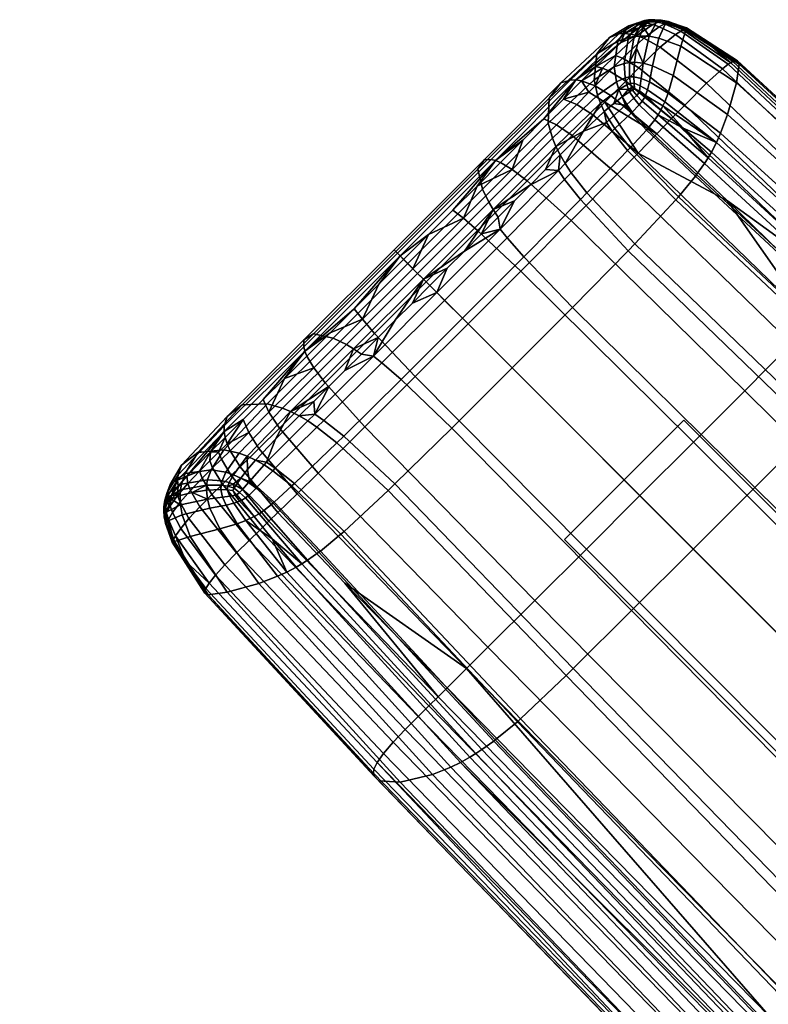
# Model space of a CAD drawing. Units: millimetres. Extents: x 60065 to 62909, y 38175 to 39143.
# Drawn here: x 61282 to 61309, y 39015 to 39050 of the extents above; entities that cross this region are included whole.
import ezdxf

# ---------------------------------------------------------------- set-up
doc = ezdxf.new("R2010")
doc.units = ezdxf.units.MM
doc.layers.add('AS_Standard_moobel', color=7, linetype='Continuous')

# ---------------------------------------------------------------- blocks, each defined once
blk = doc.blocks.new('FLEXI XL')
at = {"layer": 'AS_Standard_moobel'}
mesh = blk.add_polyface(dxfattribs=at)
corners = [(-286.002, 306.704, 16.681), (-285.263, 307.153, 16.93), (-285.493, 307.218, 16.408), (-285.528, 306.524, 17.694), (-285.013, 307.048, 17.402), (-283.812, 307.331, 7.337), (-283.485, 307.239, 7.245), (-283.598, 306.667, 6.325), (-283.883, 306.788, 6.445), (-284.05, 307.87, 8.495), (-283.941, 308.299, 9.691), (-283.608, 308.288, 9.613), (-284.147, 306.851, 6.547), (-283.919, 306.53, 6.085), (-284.14, 306.627, 6.218), (-284.121, 307.366, 7.422), (-283.803, 308.612, 10.944), (-284.039, 308.317, 15.841), (-283.791, 308.224, 16.266), (-283.243, 308.629, 15.378), (-283.478, 308.707, 15.022), (-284.552, 307.51, 17.06), (-283.97, 307.17, 17.848), (-283.212, 307.905, 16.988), (-284.804, 307.612, 16.6), (-284.433, 306.7, 18.209), (-283.952, 308.6, 14.99), (-284.267, 308.37, 15.371), (-283.686, 308.752, 14.618), (-284.628, 308.059, 15.742), (-283.769, 308.846, 13.406), (-283.631, 308.851, 13.871), (-283.519, 308.872, 13.755), (-283.63, 308.868, 13.309), (-283.997, 308.758, 12.312), (-283.825, 308.787, 12.23), (-284.339, 308.245, 9.822), (-284.142, 308.281, 9.752), (-284.49, 307.324, 7.507), (-284.307, 307.356, 7.467), (-284.457, 306.808, 6.583), (-284.304, 306.845, 6.575), (-284.397, 306.559, 6.201), (-284.266, 306.609, 6.219), (-284.044, 308.758, 13.66), (-283.874, 308.768, 14.164), (-284.331, 308.655, 12.523), (-284.722, 308.118, 9.98), (-284.844, 307.199, 7.579), (-284.764, 306.671, 6.583), (-284.676, 308.373, 14.288), (-284.479, 308.388, 14.851), (-285.017, 308.248, 13.053), (-285.469, 307.67, 10.348), (-285.558, 306.745, 7.739), (-285.439, 306.199, 6.617), (-286.407, 306.734, 15.461), (-286.213, 306.736, 16.095), (-286.741, 306.633, 14.079), (-283.471, 308.834, 14.281), (-283.646, 308.801, 12.169), (-283.483, 308.875, 13.253)]
mesh.append_faces([[corners[k] for k in face] for face in [(0, 1, 2, 2), (3, 4, 1, 1), (5, 6, 7, 8), (5, 9, 10, 11), (12, 8, 13, 14), (8, 12, 15, 5), (5, 15, 9, 9), (11, 10, 16, 16), (17, 18, 19, 20), (21, 22, 23, 18), (24, 21, 18, 17), (4, 25, 22, 21), (1, 4, 21, 24), (20, 26, 27, 17), (20, 28, 26, 26), (17, 29, 2, 24), (27, 29, 17, 17), (24, 2, 1, 1), (30, 31, 32, 33), (34, 30, 33, 35), (36, 34, 35, 37), (38, 36, 37, 39), (40, 38, 39, 41), (42, 40, 41, 43), (44, 45, 31, 30), (46, 44, 30, 34), (47, 46, 34, 36), (48, 47, 36, 38), (49, 48, 38, 40), (50, 51, 45, 44), (52, 50, 44, 46), (53, 52, 46, 47), (54, 53, 47, 48), (55, 54, 48, 49), (56, 57, 51, 50), (58, 56, 50, 52), (31, 45, 28, 59), (35, 60, 16, 16), (60, 35, 33, 61), (37, 35, 16, 16), (10, 37, 16, 16), (45, 26, 28, 28), (51, 27, 26, 26), (51, 29, 27, 27), (57, 0, 2, 2), (57, 2, 29, 29), (51, 57, 29, 29), (45, 51, 26, 26), (39, 9, 15, 15), (12, 41, 39, 15), (37, 10, 9, 39), (41, 12, 14, 43), (1, 0, 3, 3)]])
mesh = blk.add_polyface(dxfattribs=at)
corners = [(-282.94, 308.785, 14.381), (-282.357, 308.551, 14.732), (-282.931, 308.792, 14.262), (-282.949, 308.779, 14.459), (-283.598, 306.667, 6.325), (-282.933, 306.273, 6.102), (-283.047, 305.964, 5.69), (-283.668, 306.388, 5.946), (-283.485, 307.239, 7.245), (-282.752, 306.89, 7.084), (-282.481, 307.936, 9.509), (-280.502, 306.63, 9.637), (-280.816, 305.504, 6.994), (-283.257, 308.225, 9.557), (-283.608, 308.288, 9.613), (-283.812, 307.331, 7.337), (-282.298, 308.502, 12.221), (-280.407, 307.297, 12.585), (-283.023, 308.745, 12.125), (-283.345, 308.794, 12.123), (-282.277, 308.587, 13.535), (-280.469, 307.42, 14.031), (-282.939, 308.816, 13.327), (-283.223, 308.864, 13.262), (-282.3, 308.583, 14.154), (-280.536, 307.425, 14.721), (-282.923, 308.812, 13.878), (-283.179, 308.862, 13.763), (-283.159, 308.846, 14.105), (-281.591, 308.101, 15.064), (-283.803, 308.612, 10.944), (-283.646, 308.801, 12.169), (-283.483, 308.875, 13.253), (-283.406, 308.879, 13.682), (-283.331, 308.865, 14.042), (-280.631, 307.391, 15.377), (-283.156, 308.839, 14.211), (-282.485, 308.474, 15.387), (-280.794, 307.293, 16.141), (-280.706, 307.35, 15.767), (-282.413, 308.518, 15.069), (-283.056, 308.729, 14.912), (-282.986, 308.762, 14.66), (-283.279, 308.796, 14.623), (-283.204, 308.823, 14.424), (-282.673, 308.348, 15.97), (-281.004, 307.131, 16.839), (-283.243, 308.629, 15.378), (-283.478, 308.707, 15.022), (-283.212, 307.905, 16.988), (-281.569, 306.619, 18.039), (-283.791, 308.224, 16.266), (-283.97, 307.17, 17.848), (-282.34, 305.845, 18.996), (-283.165, 308.836, 14.27), (-283.391, 308.855, 14.147), (-283.471, 308.834, 14.281), (-283.686, 308.752, 14.618), (-283.446, 308.865, 13.994), (-283.519, 308.872, 13.755), (-283.631, 308.851, 13.871), (-283.63, 308.868, 13.309)]
mesh.append_faces([[corners[k] for k in face] for face in [(0, 1, 2, 2), (0, 3, 1, 1), (4, 5, 6, 7), (8, 9, 5, 4), (10, 11, 12, 9), (13, 10, 9, 8), (14, 13, 8, 15), (16, 17, 11, 10), (18, 16, 10, 13), (19, 18, 13, 14), (20, 21, 17, 16), (22, 20, 16, 18), (23, 22, 18, 19), (24, 25, 21, 20), (26, 24, 20, 22), (27, 26, 22, 23), (1, 24, 2, 2), (27, 28, 2, 26), (24, 26, 2, 2), (24, 1, 29, 25), (14, 30, 31, 19), (23, 32, 33, 27), (32, 23, 19, 31), (27, 33, 34, 28), (35, 25, 29, 29), (28, 36, 0, 2), (28, 34, 36, 36), (37, 38, 39, 40), (41, 37, 40, 42), (43, 41, 42, 44), (45, 46, 38, 37), (47, 45, 37, 41), (48, 47, 41, 43), (49, 50, 46, 45), (51, 49, 45, 47), (52, 53, 50, 49), (39, 35, 29, 29), (3, 0, 36, 36), (1, 40, 29, 29), (44, 42, 3, 54), (36, 34, 54, 54), (54, 3, 36, 36), (39, 29, 40, 40), (3, 42, 40, 40), (1, 3, 40, 40), (55, 44, 54, 34), (56, 43, 44, 55), (43, 56, 57, 48), (58, 55, 34, 34), (56, 55, 58, 58), (33, 59, 58, 34), (60, 58, 59, 59), (56, 58, 60, 60), (32, 61, 59, 33)]])
mesh = blk.add_polyface(dxfattribs=at)
corners = [(-286.893, 305.143, 18.158), (-286.335, 304.767, 19.001), (-285.611, 305.499, 18.792), (-286.179, 305.864, 17.959), (-287.941, 303.15, 19.25), (-286.374, 301.744, 20.482), (-284.737, 303.394, 20.219), (-288.474, 303.554, 18.396), (-289.697, 301.391, 19.342), (-288.168, 299.945, 20.579), (-290.199, 301.827, 18.483), (-286.643, 306.057, 16.929), (-287.344, 305.351, 17.115), (-285.748, 306.3, 17.795), (-288.096, 304.596, 17.249), (-288.891, 303.799, 17.338), (-289.719, 302.968, 17.392), (-290.574, 302.113, 17.42), (-291.446, 301.241, 17.43), (-286.608, 303.196, 5.046), (-286.369, 303.44, 5.03), (-285.813, 302.727, 4.471), (-286.049, 302.485, 4.482), (-288.651, 301.13, 5.118), (-288.058, 300.447, 4.528), (-286.827, 303.519, 5.418), (-286.587, 303.764, 5.398), (-288.893, 301.435, 5.505), (-286.769, 304.075, 5.83), (-285.937, 304.916, 5.73), (-287.282, 303.555, 5.878), (-287.822, 303.01, 5.914), (-288.383, 302.445, 5.94), (-288.963, 301.862, 5.957), (-289.558, 301.266, 5.967), (-285.121, 305.231, 5.301), (-287.162, 306.094, 11.075), (-286.741, 306.633, 14.079), (-285.017, 308.248, 13.053), (-285.469, 307.67, 10.348), (-287.19, 305.207, 8.157), (-285.558, 306.745, 7.739), (-287.039, 304.665, 6.889), (-285.439, 306.199, 6.617), (-286.92, 304.375, 6.329), (-285.333, 305.913, 6.125), (-289.219, 303.911, 16.06), (-289.066, 303.87, 16.724), (-286.213, 306.736, 16.095), (-286.407, 306.734, 15.461), (-289.465, 303.902, 14.61), (-289.688, 303.564, 11.456), (-289.53, 302.859, 8.397), (-289.299, 302.393, 7.067), (-289.144, 302.135, 6.48), (-292.548, 300.581, 16.145), (-292.45, 300.484, 16.814), (-292.666, 300.7, 14.686), (-292.609, 300.642, 11.51), (-292.177, 300.211, 8.431), (-286.002, 306.704, 16.681)]
mesh.append_faces([[corners[k] for k in face] for face in [(0, 1, 2, 3), (4, 5, 6, 1), (7, 4, 1, 0), (8, 9, 5, 4), (10, 8, 4, 7), (3, 11, 12, 0), (11, 3, 13, 13), (0, 12, 14, 7), (7, 14, 15, 15), (15, 16, 7, 7), (17, 10, 16, 16), (7, 16, 10, 10), (10, 17, 18, 18), (19, 20, 21, 22), (23, 19, 22, 24), (25, 26, 20, 19), (27, 25, 19, 23), (25, 28, 26, 26), (29, 26, 28, 28), (30, 28, 25, 25), (25, 31, 30, 30), (27, 32, 31, 25), (27, 33, 32, 32), (27, 34, 33, 33), (29, 35, 26, 26), (36, 37, 38, 39), (40, 36, 39, 41), (42, 40, 41, 43), (44, 42, 43, 45), (46, 47, 48, 49), (50, 46, 49, 37), (51, 50, 37, 36), (52, 51, 36, 40), (53, 52, 40, 42), (54, 53, 42, 44), (55, 56, 47, 46), (57, 55, 46, 50), (58, 57, 50, 51), (59, 58, 51, 52), (48, 12, 11, 11), (48, 11, 60, 60), (47, 14, 12, 12), (47, 12, 48, 48), (47, 15, 14, 14), (47, 16, 15, 15), (56, 18, 17, 47), (47, 17, 16, 16), (30, 44, 28, 28), (44, 29, 28, 28), (44, 30, 31, 54), (45, 29, 44, 44), (54, 32, 33, 33), (32, 54, 31, 31), (34, 54, 33, 33)]])
mesh = blk.add_polyface(dxfattribs=at)
corners = [(-284.737, 303.394, 20.219), (-278.543, 297.367, 21.707), (-277.792, 298.124, 21.48), (-284, 304.141, 20), (-286.374, 301.744, 20.482), (-280.211, 295.694, 21.979), (-277.108, 298.814, 21.178), (-280.82, 302.444, 20.509), (-283.332, 304.823, 19.707), (-265.389, 287.325, 22.832), (-281.065, 304.846, 5.917), (-274.289, 298.679, 6.584), (-274.455, 298.341, 6.096), (-281.218, 304.51, 5.463), (-282.933, 306.273, 6.102), (-283.047, 305.964, 5.69), (-280.816, 305.504, 6.994), (-274.023, 299.337, 7.74), (-282.752, 306.89, 7.084), (-280.502, 306.63, 9.637), (-273.746, 300.487, 10.561), (-280.407, 307.297, 12.585), (-273.801, 301.239, 13.674), (-280.469, 307.42, 14.031), (-273.959, 301.409, 15.192), (-280.536, 307.425, 14.721), (-274.072, 301.433, 15.915), (-262.657, 286.536, 6.894), (-274.644, 298.002, 5.676), (-281.391, 304.177, 5.074), (-282.4, 305.03, 5.15), (-283.735, 306.186, 5.701), (-283.187, 305.668, 5.341), (-283.762, 306.124, 5.629), (-283.114, 305.814, 5.507), (-283.668, 306.388, 5.946), (-280.631, 307.391, 15.377), (-274.209, 301.412, 16.605), (-281.641, 303.77, 4.686), (-281.512, 303.973, 4.867), (-274.773, 297.791, 5.452), (-274.911, 297.58, 5.255), (-281.922, 303.372, 4.397), (-275.212, 297.161, 4.939), (-281.963, 303.318, 4.364), (-275.256, 297.104, 4.903), (-282.564, 302.584, 4.061), (-275.9, 296.321, 4.558), (-282.658, 302.475, 4.036), (-276.002, 296.206, 4.528), (-284.112, 300.911, 3.95), (-277.546, 294.582, 4.392), (-284.346, 300.668, 3.953), (-277.792, 294.332, 4.391), (-286.332, 298.646, 3.969), (-279.848, 292.259, 4.381), (-283.405, 305.324, 5.002), (-283.29, 305.493, 5.159), (-283.662, 304.998, 4.761), (-283.7, 304.954, 4.734), (-284.277, 304.33, 4.498), (-284.369, 304.233, 4.48), (-283.85, 305.982, 5.475), (-280.794, 307.293, 16.141), (-274.414, 301.322, 17.411), (-274.306, 301.376, 17.016), (-280.706, 307.35, 15.767), (-281.004, 307.131, 16.839), (-274.658, 301.16, 18.151), (-281.569, 306.619, 18.039), (-275.278, 300.631, 19.431), (-282.34, 305.845, 18.996), (-276.086, 299.846, 20.439), (-282.807, 305.364, 19.383), (-276.569, 299.36, 20.842), (-284.433, 306.7, 18.209), (-283.97, 307.17, 17.848), (-262.371, 289.933, 18.22)]
mesh.append_faces([[corners[k] for k in face] for face in [(0, 1, 2, 3), (4, 5, 1, 0), (2, 6, 7, 7), (8, 3, 7, 7), (6, 2, 9, 9), (7, 3, 2, 2), (10, 11, 12, 13), (14, 10, 13, 15), (16, 17, 11, 10), (18, 16, 10, 14), (19, 20, 17, 16), (21, 22, 20, 19), (23, 24, 22, 21), (25, 26, 24, 23), (12, 27, 28, 28), (13, 29, 30, 30), (29, 13, 12, 28), (31, 32, 33, 33), (32, 34, 30, 30), (35, 15, 34, 31), (32, 31, 34, 34), (34, 15, 13, 13), (30, 34, 13, 13), (25, 36, 37, 26), (38, 39, 40, 41), (42, 38, 41, 43), (44, 42, 43, 45), (46, 44, 45, 47), (48, 46, 47, 49), (50, 48, 49, 51), (52, 50, 51, 53), (54, 52, 53, 55), (56, 57, 39, 38), (58, 56, 38, 42), (59, 58, 42, 44), (60, 59, 44, 46), (61, 60, 46, 48), (40, 28, 27, 27), (29, 28, 40, 39), (30, 29, 39, 39), (39, 57, 30, 30), (33, 32, 57, 62), (30, 57, 32, 32), (63, 64, 65, 66), (67, 68, 64, 63), (69, 70, 68, 67), (71, 72, 70, 69), (73, 74, 72, 71), (75, 73, 71, 76), (65, 77, 37, 37), (36, 66, 65, 37), (73, 8, 7, 74), (74, 7, 6, 6)]])
mesh = blk.add_polyface(dxfattribs=at)
corners = [(-286.002, 306.704, 16.681), (-285.748, 306.3, 17.795), (-285.528, 306.524, 17.694), (-285.175, 305.943, 18.621), (-284.952, 306.169, 18.515), (-284.433, 306.7, 18.209), (-285.013, 307.048, 17.402), (-284, 304.141, 20), (-283.332, 304.823, 19.707), (-282.807, 305.364, 19.383), (-286.335, 304.767, 19.001), (-284.737, 303.394, 20.219), (-285.611, 305.499, 18.792), (-288.168, 299.945, 20.579), (-282.034, 293.869, 22.079), (-280.211, 295.694, 21.979), (-286.374, 301.744, 20.482), (-286.179, 305.864, 17.959), (-286.643, 306.057, 16.929), (-283.883, 306.788, 6.445), (-283.598, 306.667, 6.325), (-283.668, 306.388, 5.946), (-283.919, 306.53, 6.085), (-283.951, 306.347, 5.855), (-283.964, 306.289, 5.787), (-284.121, 306.425, 5.952), (-283.735, 306.186, 5.701), (-283.762, 306.124, 5.629), (-284.14, 306.627, 6.218), (-288.47, 296.503, 3.97), (-286.332, 298.646, 3.969), (-279.848, 292.259, 4.381), (-282.036, 290.069, 4.375), (-285.813, 302.727, 4.471), (-284.369, 304.233, 4.48), (-282.658, 302.475, 4.036), (-284.112, 300.911, 3.95), (-286.049, 302.485, 4.482), (-284.346, 300.668, 3.953), (-283.955, 305.852, 5.355), (-283.85, 305.982, 5.475), (-283.29, 305.493, 5.159), (-283.405, 305.324, 5.002), (-284.203, 305.598, 5.176), (-283.662, 304.998, 4.761), (-284.24, 305.562, 5.157), (-283.7, 304.954, 4.734), (-284.82, 305.009, 4.985), (-284.277, 304.33, 4.498), (-284.913, 304.918, 4.974), (-286.369, 303.44, 5.03), (-284.15, 306.085, 5.588), (-284.046, 306.184, 5.675), (-284.402, 305.871, 5.452), (-284.439, 305.839, 5.437), (-285.027, 305.319, 5.307), (-285.121, 305.231, 5.301), (-286.587, 303.764, 5.398), (-284.198, 306.38, 5.913), (-284.558, 306.137, 5.778), (-284.298, 306.316, 5.869), (-285.197, 305.62, 5.686), (-284.862, 305.904, 5.714), (-285.937, 304.916, 5.73), (-284.678, 306.404, 6.155), (-284.764, 306.671, 6.583), (-284.457, 306.808, 6.583), (-284.397, 306.559, 6.201), (-285.333, 305.913, 6.125), (-285.439, 306.199, 6.617), (-284.23, 306.472, 6.031), (-284.266, 306.609, 6.219), (-284.344, 306.414, 5.998)]
mesh.append_faces([[corners[k] for k in face] for face in [(0, 1, 2, 2), (2, 1, 3, 4), (2, 4, 5, 6), (3, 7, 8, 8), (3, 8, 4, 4), (4, 8, 9, 5), (10, 11, 7, 12), (13, 14, 15, 16), (1, 17, 12, 3), (3, 12, 7, 7), (0, 18, 1, 1), (19, 20, 21, 22), (23, 24, 25, 25), (24, 23, 26, 27), (21, 26, 23, 22), (23, 25, 28, 22), (29, 30, 31, 32), (33, 34, 35, 36), (37, 33, 36, 38), (39, 40, 41, 42), (43, 39, 42, 44), (45, 43, 44, 46), (47, 45, 46, 48), (49, 47, 48, 34), (50, 49, 34, 33), (51, 52, 40, 39), (53, 51, 39, 43), (54, 53, 43, 45), (55, 54, 45, 47), (56, 55, 47, 49), (57, 56, 49, 50), (24, 27, 40, 52), (52, 58, 25, 24), (53, 59, 60, 51), (59, 53, 54, 54), (55, 61, 62, 54), (55, 56, 61, 61), (58, 52, 51, 60), (56, 63, 61, 61), (54, 62, 59, 59), (64, 65, 66, 67), (68, 69, 65, 64), (25, 70, 71, 28), (70, 25, 58, 58), (58, 60, 70, 70), (72, 64, 67, 67), (72, 60, 59, 59), (72, 70, 60, 60), (59, 64, 72, 72), (70, 72, 67, 71), (59, 62, 64, 64), (64, 62, 61, 68), (61, 63, 68, 68)]])
mesh = blk.add_polyface(dxfattribs=at)
corners = [(-291.527, 299.56, 19.355), (-290.039, 298.073, 20.593), (-288.168, 299.945, 20.579), (-289.697, 301.391, 19.342), (-291.996, 300.029, 18.496), (-290.199, 301.827, 18.483), (-293.357, 297.73, 19.342), (-291.911, 296.202, 20.579), (-293.793, 298.233, 18.483), (-295.521, 296.508, 18.396), (-295.116, 295.974, 19.25), (-291.446, 301.241, 17.43), (-292.326, 300.36, 17.432), (-294.935, 297.753, 17.392), (-295.765, 296.924, 17.338), (-293.207, 299.48, 17.43), (-294.079, 298.608, 17.42), (-296.562, 296.129, 17.249), (-288.058, 300.447, 4.528), (-286.049, 302.485, 4.482), (-284.346, 300.668, 3.953), (-286.332, 298.646, 3.969), (-290.234, 298.267, 4.535), (-288.47, 296.503, 3.97), (-292.413, 296.092, 4.528), (-290.613, 294.366, 3.969), (-290.872, 298.906, 5.128), (-288.651, 301.13, 5.118), (-293.097, 296.684, 5.118), (-291.146, 299.179, 5.518), (-288.893, 301.435, 5.505), (-293.401, 296.926, 5.505), (-290.777, 300.045, 5.975), (-290.164, 300.659, 5.973), (-289.558, 301.266, 5.967), (-291.394, 299.428, 5.975), (-292.625, 298.197, 5.973), (-292.011, 298.811, 5.975), (-293.232, 297.591, 5.967), (-293.828, 296.996, 5.957), (-294.411, 296.416, 5.94), (-291.828, 299.862, 7.092), (-292.177, 300.211, 8.431), (-289.53, 302.859, 8.397), (-289.299, 302.393, 7.067), (-291.622, 299.655, 6.502), (-289.144, 302.135, 6.48), (-295.877, 297.253, 16.06), (-295.837, 297.099, 16.724), (-292.45, 300.484, 16.814), (-292.548, 300.581, 16.145), (-295.868, 297.498, 14.61), (-292.666, 300.7, 14.686), (-295.531, 297.721, 11.456), (-292.609, 300.642, 11.51), (-294.826, 297.563, 8.397), (-294.359, 297.333, 7.067), (-294.101, 297.178, 6.48), (-297.174, 295.224, 8.157), (-298.061, 295.195, 11.075), (-296.632, 295.073, 6.889)]
mesh.append_faces([[corners[k] for k in face] for face in [(0, 1, 2, 3), (4, 0, 3, 5), (6, 7, 1, 0), (8, 6, 0, 4), (9, 10, 6, 8), (11, 12, 4, 4), (5, 11, 4, 4), (8, 13, 14, 9), (4, 12, 15, 8), (16, 8, 15, 15), (17, 9, 14, 14), (16, 13, 8, 8), (18, 19, 20, 21), (22, 18, 21, 23), (24, 22, 23, 25), (26, 27, 18, 22), (28, 26, 22, 24), (29, 30, 27, 26), (31, 29, 26, 28), (29, 32, 33, 30), (30, 33, 34, 34), (35, 32, 29, 29), (31, 36, 37, 29), (36, 31, 38, 38), (39, 38, 31, 31), (40, 39, 31, 31), (37, 35, 29, 29), (41, 42, 43, 44), (45, 41, 44, 46), (47, 48, 49, 50), (51, 47, 50, 52), (53, 51, 52, 54), (55, 53, 54, 42), (56, 55, 42, 41), (57, 56, 41, 45), (58, 59, 53, 55), (60, 58, 55, 56), (46, 34, 33, 33), (32, 35, 45, 45), (45, 33, 32, 32), (46, 33, 45, 45), (49, 15, 12, 12), (49, 16, 15, 15), (48, 14, 13, 13), (48, 17, 14, 14), (48, 13, 16, 16), (48, 16, 49, 49), (11, 49, 12, 12), (37, 36, 45, 45), (45, 36, 38, 57), (35, 37, 45, 45), (39, 57, 38, 38), (57, 39, 40, 40)]])
mesh = blk.add_polyface(dxfattribs=at)
corners = [(-278.543, 297.367, 21.707), (-249.814, 269.103, 25.637), (-249.026, 269.89, 25.408), (-277.792, 298.124, 21.48), (-280.211, 295.694, 21.979), (-251.557, 267.359, 25.912), (-282.034, 293.869, 22.079), (-253.46, 265.456, 26.013), (-283.934, 291.968, 22.094), (-255.441, 263.475, 26.027), (-285.835, 290.068, 22.079), (-257.423, 261.493, 26.013), (-287.66, 288.245, 21.979), (-259.325, 259.591, 25.912), (-248.307, 270.609, 25.103), (-257.478, 279.579, 23.885), (-265.389, 287.325, 22.832), (-237.991, 260.528, 26.488), (-262.911, 256.005, 24.915), (-271.546, 265.512, 23.885), (-279.291, 273.423, 22.832), (-274.289, 298.679, 6.584), (-245.084, 270.772, 9.838), (-245.258, 270.441, 9.284), (-274.455, 298.341, 6.096), (-274.023, 299.337, 7.74), (-244.811, 271.407, 11.12), (-273.746, 300.487, 10.561), (-244.561, 272.493, 14.162), (-273.801, 301.239, 13.674), (-244.695, 273.189, 17.44), (-273.959, 301.409, 15.192), (-244.901, 273.336, 19.017), (-274.072, 301.433, 15.915), (-245.038, 273.35, 19.763), (-245.458, 270.104, 8.797), (-254.687, 278.896, 7.734), (-262.657, 286.536, 6.894), (-274.209, 301.412, 16.605), (-262.371, 289.933, 18.22), (-245.198, 273.321, 20.472), (-254.416, 282.229, 19.256), (-234.826, 263.321, 21.87), (-274.911, 297.58, 5.255), (-274.773, 297.791, 5.452), (-245.595, 269.892, 8.529), (-245.742, 269.679, 8.29), (-275.212, 297.161, 4.939), (-246.065, 269.249, 7.887), (-275.256, 297.104, 4.903), (-246.111, 269.19, 7.839), (-275.9, 296.321, 4.558), (-246.808, 268.367, 7.336), (-276.002, 296.206, 4.528), (-246.919, 268.244, 7.283), (-277.546, 294.582, 4.392), (-248.609, 266.479, 6.873), (-277.792, 294.332, 4.391), (-248.879, 266.205, 6.839), (-279.848, 292.259, 4.381), (-251.128, 263.941, 6.647), (-282.036, 290.069, 4.375), (-253.516, 261.55, 6.584), (-284.226, 287.882, 4.381), (-255.907, 259.161, 6.647), (-286.299, 285.825, 4.391), (-258.172, 256.912, 6.839), (-286.549, 285.579, 4.392), (-258.446, 256.642, 6.873), (-288.172, 284.035, 4.528), (-260.21, 254.952, 7.283), (-288.287, 283.934, 4.558), (-260.333, 254.842, 7.336), (-274.414, 301.322, 17.411), (-245.43, 273.22, 21.295), (-245.309, 273.28, 20.892), (-274.306, 301.376, 17.016), (-274.658, 301.16, 18.151), (-245.7, 273.049, 22.047), (-275.278, 300.631, 19.431), (-246.368, 272.499, 23.341), (-276.086, 299.846, 20.439), (-247.228, 271.682, 24.358), (-276.569, 299.36, 20.842), (-247.739, 271.177, 24.765), (-277.108, 298.814, 21.178)]
mesh.append_faces([[corners[k] for k in face] for face in [(0, 1, 2, 3), (4, 5, 1, 0), (6, 7, 5, 4), (8, 9, 7, 6), (10, 11, 9, 8), (12, 13, 11, 10), (2, 14, 15, 15), (2, 15, 16, 16), (14, 2, 17, 17), (2, 16, 3, 3), (18, 19, 20, 20), (21, 22, 23, 24), (25, 26, 22, 21), (27, 28, 26, 25), (29, 30, 28, 27), (31, 32, 30, 29), (33, 34, 32, 31), (23, 35, 36, 36), (37, 23, 36, 36), (37, 24, 23, 23), (33, 38, 39, 34), (40, 34, 41, 41), (41, 34, 39, 39), (42, 34, 40, 40), (43, 44, 45, 46), (47, 43, 46, 48), (49, 47, 48, 50), (51, 49, 50, 52), (53, 51, 52, 54), (55, 53, 54, 56), (57, 55, 56, 58), (59, 57, 58, 60), (61, 59, 60, 62), (63, 61, 62, 64), (65, 63, 64, 66), (67, 65, 66, 68), (69, 67, 68, 70), (71, 69, 70, 72), (45, 36, 35, 35), (45, 37, 36, 36), (44, 37, 45, 45), (73, 74, 75, 76), (77, 78, 74, 73), (79, 80, 78, 77), (81, 82, 80, 79), (83, 84, 82, 81), (75, 40, 41, 41), (40, 75, 42, 42), (39, 75, 41, 41), (39, 76, 75, 75), (83, 85, 16, 84), (84, 15, 14, 14), (84, 16, 15, 15), (84, 14, 17, 17)]])
mesh = blk.add_polyface(dxfattribs=at)
corners = [(-298.49, 293.562, 17.694), (-298.135, 292.986, 18.515), (-297.466, 293.644, 18.792), (-297.83, 294.213, 17.959), (-296.79, 291.366, 19.707), (-296.108, 292.034, 20), (-290.039, 298.073, 20.593), (-283.934, 291.968, 22.094), (-282.034, 293.869, 22.079), (-288.168, 299.945, 20.579), (-291.911, 296.202, 20.579), (-285.835, 290.068, 22.079), (-293.71, 294.408, 20.482), (-287.66, 288.245, 21.979), (-295.116, 295.974, 19.25), (-293.357, 297.73, 19.342), (-296.733, 294.368, 19.001), (-295.361, 292.77, 20.219), (-297.11, 294.927, 18.158), (-295.521, 296.508, 18.396), (-297.318, 295.377, 17.115), (-298.023, 294.677, 16.929), (-296.562, 296.129, 17.249), (-290.613, 294.366, 3.969), (-288.47, 296.503, 3.97), (-282.036, 290.069, 4.375), (-284.226, 287.882, 4.381), (-294.451, 294.083, 4.482), (-292.413, 296.092, 4.528), (-292.635, 292.38, 3.953), (-294.694, 293.847, 4.471), (-292.878, 292.145, 3.95), (-296.199, 292.403, 4.48), (-294.442, 290.692, 4.036), (-295.162, 294.642, 5.046), (-293.097, 296.684, 5.118), (-295.406, 294.403, 5.03), (-296.884, 292.947, 4.974), (-296.975, 292.853, 4.985), (-296.297, 292.31, 4.498), (-297.528, 292.274, 5.157), (-296.921, 291.734, 4.734), (-295.486, 294.861, 5.418), (-293.401, 296.926, 5.505), (-295.731, 294.621, 5.398), (-297.198, 293.155, 5.301), (-297.286, 293.06, 5.307), (-297.805, 292.473, 5.437), (-297.837, 292.435, 5.452), (-297.564, 292.237, 5.176), (-298.051, 292.183, 5.588), (-297.818, 291.989, 5.355), (-294.976, 295.855, 5.914), (-294.411, 296.416, 5.94), (-296.883, 293.971, 5.73), (-296.041, 294.803, 5.83), (-295.521, 295.316, 5.878), (-297.586, 293.23, 5.686), (-297.87, 292.895, 5.714), (-298.104, 292.591, 5.778), (-298.701, 294.441, 15.461), (-298.703, 294.246, 16.095), (-295.837, 297.099, 16.724), (-295.877, 297.253, 16.06), (-298.599, 294.775, 14.079), (-295.868, 297.498, 14.61), (-298.061, 295.195, 11.075), (-295.531, 297.721, 11.456), (-296.342, 294.953, 6.329), (-296.632, 295.073, 6.889), (-294.359, 297.333, 7.067), (-294.101, 297.178, 6.48), (-298.166, 293.472, 6.617), (-298.711, 293.592, 7.739), (-297.174, 295.224, 8.157), (-297.879, 293.367, 6.125)]
mesh.append_faces([[corners[k] for k in face] for face in [(0, 1, 2, 3), (1, 4, 5, 2), (6, 7, 8, 9), (10, 11, 7, 6), (12, 13, 11, 10), (14, 12, 10, 15), (16, 17, 12, 14), (18, 16, 14, 19), (2, 5, 17, 16), (3, 2, 16, 18), (18, 20, 21, 3), (22, 20, 18, 18), (22, 18, 19, 19), (23, 24, 25, 26), (27, 28, 23, 29), (30, 27, 29, 31), (32, 30, 31, 33), (34, 35, 28, 27), (36, 34, 27, 30), (37, 36, 30, 32), (38, 37, 32, 39), (40, 38, 39, 41), (42, 43, 35, 34), (44, 42, 34, 36), (45, 44, 36, 37), (46, 45, 37, 38), (47, 46, 38, 40), (48, 47, 40, 49), (50, 48, 49, 51), (42, 52, 53, 43), (45, 54, 55, 44), (52, 42, 56, 56), (42, 44, 55, 55), (56, 42, 55, 55), (57, 54, 45, 45), (47, 58, 57, 46), (59, 47, 48, 48), (47, 59, 58, 58), (57, 45, 46, 46), (60, 61, 62, 63), (64, 60, 63, 65), (66, 64, 65, 67), (68, 69, 70, 71), (72, 73, 74, 69), (75, 72, 69, 68), (62, 20, 22, 22), (61, 21, 20, 62), (68, 54, 57, 75), (71, 53, 52, 68), (68, 52, 56, 56), (68, 55, 54, 54), (75, 57, 58, 58), (55, 68, 56, 56)]])
mesh = blk.add_polyface(dxfattribs=at)
corners = [(-299.184, 293.527, 16.408), (-298.907, 293.506, 17.056), (-298.67, 294.036, 16.681), (-298.6, 293.809, 17.214), (-298.801, 293.257, 17.532), (-298.49, 293.562, 17.694), (-298.45, 292.679, 18.345), (-298.135, 292.986, 18.515), (-299.11, 292.952, 17.339), (-299.477, 292.586, 17.06), (-299.137, 292.004, 17.848), (-298.763, 292.372, 18.142), (-299.578, 292.838, 16.6), (-299.996, 292.401, 16.205), (-299.899, 292.15, 16.648), (-299.215, 293.203, 16.869), (-300.026, 292.661, 15.742), (-300.337, 292.3, 15.371), (-300.361, 291.977, 15.722), (-298.151, 292.079, 5.675), (-298.346, 292.231, 5.913), (-298.282, 292.331, 5.869), (-298.051, 292.183, 5.588), (-298.104, 292.591, 5.778), (-297.837, 292.435, 5.452), (-300.339, 292.709, 14.288), (-300.355, 292.513, 14.851), (-298.703, 294.246, 16.095), (-298.701, 294.441, 15.461), (-300.215, 293.051, 13.053), (-298.599, 294.775, 14.079), (-299.636, 293.503, 10.348), (-298.061, 295.195, 11.075), (-298.711, 293.592, 7.739), (-297.174, 295.224, 8.157), (-300.724, 292.078, 13.66), (-300.735, 291.908, 14.164), (-300.621, 292.365, 12.523), (-300.085, 292.755, 9.98), (-299.166, 292.878, 7.579), (-298.637, 292.798, 6.583), (-298.166, 293.472, 6.617), (-298.37, 292.711, 6.155), (-297.879, 293.367, 6.125), (-300.211, 292.373, 9.822), (-300.725, 292.031, 12.312), (-299.29, 292.523, 7.507), (-298.774, 292.491, 6.583), (-298.526, 292.43, 6.201), (-299.323, 292.341, 7.467), (-300.248, 292.176, 9.752), (-298.812, 292.338, 6.575), (-298.575, 292.3, 6.219), (-298.023, 294.677, 16.929), (-300.567, 291.986, 14.99), (-297.87, 292.895, 5.714), (-299.837, 292.083, 8.495), (-300.266, 291.975, 9.691), (-298.817, 292.18, 6.547), (-299.332, 292.155, 7.422), (-298.594, 292.173, 6.218), (-298.38, 292.377, 5.998), (-298.392, 292.154, 5.952), (-297.83, 294.213, 17.959)]
mesh.append_faces([[corners[k] for k in face] for face in [(0, 1, 2, 2), (1, 3, 2, 2), (1, 4, 5, 3), (4, 6, 7, 5), (8, 9, 10, 11), (4, 8, 11, 6), (12, 13, 14, 9), (15, 12, 9, 8), (1, 15, 8, 4), (13, 16, 17, 18), (16, 13, 12, 12), (15, 0, 12, 12), (16, 12, 0, 0), (1, 0, 15, 15), (19, 20, 21, 22), (22, 21, 23, 24), (25, 26, 27, 28), (29, 25, 28, 30), (31, 29, 30, 32), (33, 31, 32, 34), (35, 36, 26, 25), (37, 35, 25, 29), (38, 37, 29, 31), (39, 38, 31, 33), (40, 39, 33, 41), (42, 40, 41, 43), (44, 45, 37, 38), (46, 44, 38, 39), (47, 46, 39, 40), (48, 47, 40, 42), (49, 50, 44, 46), (51, 49, 46, 47), (52, 51, 47, 48), (27, 2, 53, 53), (27, 16, 0, 0), (17, 16, 26, 26), (27, 26, 16, 16), (2, 27, 0, 0), (17, 26, 54, 54), (43, 55, 23, 42), (49, 56, 57, 50), (51, 58, 59, 49), (49, 59, 56, 56), (52, 60, 58, 51), (23, 61, 48, 42), (52, 48, 61, 61), (61, 23, 21, 21), (21, 20, 61, 61), (20, 62, 60, 52), (61, 20, 52, 52), (63, 3, 5, 5), (53, 3, 63, 63), (2, 3, 53, 53)]])
mesh = blk.add_polyface(dxfattribs=at)
corners = [(268.387, -256.111), (268.387, -256.111, 10), (264.145, -260.354), (264.145, -260.354, 10), (264.145, -260.354), (264.145, -260.354, 10), (278.287, -274.496), (278.287, -274.496, 10), (278.287, -274.496), (278.287, -274.496, 10), (282.53, -270.254), (282.53, -270.254, 10), (282.53, -270.254), (282.53, -270.254, 10), (268.387, -256.111), (268.387, -256.111, 10), (264.145, 280.504), (264.145, 280.504, 10), (268.387, 276.261), (268.387, 276.261, 10), (268.387, 276.261), (268.387, 276.261, 10), (282.53, 290.403), (282.53, 290.403, 10), (282.53, 290.403), (282.53, 290.403, 10), (278.287, 294.646), (278.287, 294.646, 10), (278.287, 294.646), (278.287, 294.646, 10), (264.145, 280.504), (264.145, 280.504, 10), (-272.47, 276.261), (-272.47, 276.261, 10), (-268.228, 280.504), (-268.228, 280.504, 10), (-268.228, 280.504), (-268.228, 280.504, 10), (-282.37, 294.646), (-282.37, 294.646, 10), (-282.37, 294.646), (-282.37, 294.646, 10), (-286.613, 290.403), (-286.613, 290.403, 10), (-286.613, 290.403), (-286.613, 290.403, 10), (-272.47, 276.261), (-272.47, 276.261, 10), (-268.228, -260.354), (-268.228, -260.354, 10), (-272.47, -256.111), (-272.47, -256.111, 10), (-272.47, -256.111), (-272.47, -256.111, 10), (-286.613, -270.254), (-286.613, -270.254, 10), (-286.613, -270.254), (-286.613, -270.254, 10), (-282.37, -274.496), (-282.37, -274.496, 10), (-282.37, -274.496), (-282.37, -274.496, 10), (-268.228, -260.354), (-268.228, -260.354, 10)]
mesh.append_faces([[corners[k] for k in face] for face in [(0, 2, 3, 1), (4, 6, 7, 5), (8, 10, 11, 9), (12, 14, 15, 13), (16, 18, 19, 17), (20, 22, 23, 21), (24, 26, 27, 25), (28, 30, 31, 29), (32, 34, 35, 33), (36, 38, 39, 37), (40, 42, 43, 41), (44, 46, 47, 45), (48, 50, 51, 49), (52, 54, 55, 53), (56, 58, 59, 57), (60, 62, 63, 61)]])
mesh = blk.add_polyface(dxfattribs=at)
corners = [(-289.334, 286.577, 21.707), (-261.069, 257.847, 25.637), (-259.325, 259.591, 25.912), (-287.66, 288.245, 21.979), (-295.361, 292.77, 20.219), (-293.71, 294.408, 20.482), (-290.09, 285.825, 21.48), (-261.857, 257.059, 25.408), (-296.108, 292.034, 20), (-296.79, 291.366, 19.707), (-294.411, 288.853, 20.509), (-279.291, 273.423, 22.832), (-290.781, 285.141, 21.178), (-293.04, 282.804, 18.435), (-293.268, 282.482, 17.526), (-265.165, 253.501, 21.412), (-264.925, 253.856, 22.334), (-292.692, 283.209, 19.26), (-264.563, 254.292, 23.168), (-292.266, 283.659, 19.93), (-264.121, 254.773, 23.845), (-291.812, 284.119, 20.439), (-263.648, 255.262, 24.358), (-291.426, 284.503, 20.769), (-263.247, 255.668, 24.69), (-291.103, 284.822, 20.992), (-262.911, 256.005, 24.915), (-298.677, 289.507, 17.878), (-299.014, 289.137, 17.105), (-298.26, 289.932, 18.511), (-297.811, 290.373, 18.996), (-297.429, 290.745, 19.313), (-297.11, 291.055, 19.528), (-293.379, 282.242, 16.605), (-281.9, 270.405, 18.22), (-290.645, 282.322, 6.584), (-290.307, 282.488, 6.096), (-262.407, 253.292, 9.284), (-262.738, 253.118, 9.838), (-291.303, 282.056, 7.74), (-263.373, 252.845, 11.12), (-292.453, 281.78, 10.561), (-264.459, 252.595, 14.162), (-293.205, 281.835, 13.674), (-265.156, 252.728, 17.44), (-293.375, 281.993, 15.192), (-265.303, 252.934, 19.017), (-293.399, 282.106, 15.915), (-265.317, 253.072, 19.763), (-296.812, 289.099, 5.917), (-296.477, 289.251, 5.463), (-297.47, 288.85, 6.994), (-298.596, 288.535, 9.637), (-278.502, 270.691, 6.894), (-289.969, 282.677, 5.676), (-296.144, 289.425, 5.074), (-289.07, 283.289, 4.903), (-288.287, 283.934, 4.558), (-260.333, 254.842, 7.336), (-261.156, 254.145, 7.839), (-289.127, 283.246, 4.939), (-261.216, 254.098, 7.887), (-289.547, 282.945, 5.255), (-261.646, 253.776, 8.29), (-289.757, 282.807, 5.452), (-261.859, 253.629, 8.529), (-292.635, 292.38, 3.953), (-290.613, 294.366, 3.969), (-284.226, 287.882, 4.381), (-286.299, 285.825, 4.391), (-292.878, 292.145, 3.95), (-286.549, 285.579, 4.392), (-294.442, 290.692, 4.036), (-288.172, 284.035, 4.528), (-294.551, 290.597, 4.061), (-295.285, 289.996, 4.364), (-295.339, 289.956, 4.397), (-295.737, 289.675, 4.686), (-295.939, 289.546, 4.867), (-296.297, 292.31, 4.498), (-296.199, 292.403, 4.48), (-296.921, 291.734, 4.734)]
mesh.append_faces([[corners[k] for k in face] for face in [(0, 1, 2, 3), (4, 0, 3, 5), (6, 7, 1, 0), (8, 6, 0, 4), (8, 9, 10, 6), (11, 7, 6, 6), (6, 10, 12, 12), (6, 12, 11, 11), (13, 14, 15, 16), (17, 13, 16, 18), (19, 17, 18, 20), (21, 19, 20, 22), (23, 21, 22, 24), (25, 23, 24, 26), (27, 28, 13, 17), (29, 27, 17, 19), (30, 29, 19, 21), (31, 30, 21, 23), (32, 31, 23, 25), (14, 33, 34, 34), (15, 14, 34, 34), (26, 11, 12, 25), (25, 10, 9, 32), (25, 12, 10, 10), (35, 36, 37, 38), (39, 35, 38, 40), (41, 39, 40, 42), (43, 41, 42, 44), (45, 43, 44, 46), (47, 45, 46, 48), (49, 50, 36, 35), (51, 49, 35, 39), (52, 51, 39, 41), (53, 36, 54, 54), (53, 37, 36, 36), (50, 55, 54, 36), (48, 34, 33, 47), (56, 57, 58, 59), (60, 56, 59, 61), (62, 60, 61, 63), (64, 62, 63, 65), (66, 67, 68, 69), (70, 66, 69, 71), (72, 70, 71, 73), (74, 72, 73, 57), (75, 74, 57, 56), (76, 75, 56, 60), (77, 76, 60, 62), (78, 77, 62, 64), (79, 80, 72, 74), (81, 79, 74, 75), (64, 54, 55, 78), (65, 53, 54, 64)]])
mesh = blk.add_polyface(dxfattribs=at)
corners = [(-296.79, 291.366, 19.707), (-298.135, 292.986, 18.515), (-298.45, 292.679, 18.345), (-297.11, 291.055, 19.528), (-300.822, 291.425, 14.147), (-300.806, 291.189, 14.211), (-300.801, 291.505, 14.281), (-298.763, 292.372, 18.142), (-299.137, 292.004, 17.848), (-297.811, 290.373, 18.996), (-297.429, 290.745, 19.313), (-299.899, 292.15, 16.648), (-300.269, 291.731, 16.139), (-299.955, 291.153, 16.849), (-299.569, 291.568, 17.405), (-299.477, 292.586, 17.06), (-300.361, 291.977, 15.722), (-300.618, 291.609, 15.189), (-300.536, 291.371, 15.564), (-299.996, 292.401, 16.205), (-300.718, 291.719, 14.618), (-300.753, 291.339, 14.681), (-300.567, 291.986, 14.99), (-300.337, 292.3, 15.371), (-298.755, 291.916, 6.445), (-298.497, 291.952, 6.085), (-298.354, 291.702, 5.946), (-298.634, 291.631, 6.325), (-299.298, 291.846, 7.337), (-299.205, 291.518, 7.245), (-300.255, 291.641, 9.613), (-300.192, 291.29, 9.557), (-298.153, 291.768, 5.702), (-298.09, 291.795, 5.63), (-297.635, 291.22, 5.341), (-297.931, 291.081, 5.69), (-298.314, 291.985, 5.856), (-298.256, 291.997, 5.787), (-298.392, 292.154, 5.952), (-298.594, 292.173, 6.218), (-299.332, 292.155, 7.422), (-298.817, 292.18, 6.547), (-300.266, 291.975, 9.691), (-299.837, 292.083, 8.495), (-300.83, 291.257, 13.262), (-300.842, 291.516, 13.253), (-300.768, 291.68, 12.169), (-300.76, 291.379, 12.123), (-300.578, 291.837, 10.944), (-297.564, 292.237, 5.176), (-297.528, 292.274, 5.157), (-296.921, 291.734, 4.734), (-296.965, 291.696, 4.761), (-297.818, 291.989, 5.355), (-297.29, 291.438, 5.002), (-297.948, 291.883, 5.476), (-297.459, 291.324, 5.159), (-298.151, 292.079, 5.675), (-298.051, 292.183, 5.588), (-298.346, 292.231, 5.913), (-300.812, 291.802, 13.406), (-300.818, 291.665, 13.871), (-300.735, 291.908, 14.164), (-300.724, 292.078, 13.66), (-300.725, 292.031, 12.312), (-300.621, 292.365, 12.523), (-300.834, 291.664, 13.309), (-300.839, 291.553, 13.755), (-300.754, 291.858, 12.23), (-300.248, 292.176, 9.752), (-300.211, 292.373, 9.822), (-300.355, 292.513, 14.851), (-300.831, 291.479, 13.994), (-300.831, 291.365, 14.042), (-300.845, 291.439, 13.682)]
mesh.append_faces([[corners[k] for k in face] for face in [(0, 1, 2, 3), (4, 5, 6, 6), (7, 8, 9, 10), (2, 7, 10, 3), (11, 12, 13, 14), (15, 11, 14, 8), (16, 17, 18, 12), (19, 16, 12, 11), (17, 20, 6, 21), (22, 20, 17, 17), (23, 22, 16, 16), (17, 16, 22, 22), (24, 25, 26, 27), (28, 24, 27, 29), (30, 28, 29, 31), (32, 33, 34, 34), (32, 34, 35, 26), (33, 32, 36, 37), (36, 38, 37, 37), (36, 32, 26, 25), (38, 36, 25, 39), (28, 40, 41, 24), (24, 41, 39, 25), (30, 42, 43, 28), (28, 43, 40, 40), (44, 45, 46, 47), (47, 46, 48, 48), (48, 42, 30, 30), (47, 48, 30, 30), (49, 50, 51, 52), (53, 49, 52, 54), (55, 53, 54, 56), (57, 58, 53, 55), (33, 37, 57, 55), (55, 56, 34, 33), (37, 38, 59, 57), (60, 61, 62, 63), (64, 60, 63, 65), (66, 67, 61, 60), (68, 66, 60, 64), (69, 68, 64, 70), (62, 20, 22, 22), (22, 71, 62, 62), (20, 62, 61, 6), (72, 4, 6, 6), (73, 72, 67, 74), (4, 72, 73, 73), (61, 67, 72, 6), (68, 46, 45, 66), (66, 45, 74, 67), (68, 48, 46, 46), (69, 48, 68, 68), (42, 48, 69, 69)]])
mesh = blk.add_polyface(dxfattribs=at)
corners = [(-300.806, 291.189, 14.211), (-300.822, 291.425, 14.147), (-300.831, 291.365, 14.042), (-300.753, 291.339, 14.681), (-300.801, 291.505, 14.281), (-300.751, 290.974, 14.382), (-300.684, 291.114, 14.983), (-300.658, 290.707, 14.557), (-300.425, 290.543, 15.478), (-300.518, 290.39, 14.732), (-299.014, 289.137, 17.105), (-299.239, 288.856, 16.25), (-293.268, 282.482, 17.526), (-293.04, 282.804, 18.435), (-300.246, 290.799, 16.192), (-299.955, 291.153, 16.849), (-298.677, 289.507, 17.878), (-299.569, 291.568, 17.405), (-298.26, 289.932, 18.511), (-299.137, 292.004, 17.848), (-297.811, 290.373, 18.996), (-300.536, 291.371, 15.564), (-300.269, 291.731, 16.139), (-300.618, 291.609, 15.189), (-299.358, 288.665, 15.377), (-293.379, 282.242, 16.605), (-300.068, 289.625, 15.064), (-299.264, 288.44, 12.585), (-298.596, 288.535, 9.637), (-292.453, 281.78, 10.561), (-293.205, 281.835, 13.674), (-299.386, 288.502, 14.031), (-293.375, 281.993, 15.192), (-299.391, 288.569, 14.721), (-293.399, 282.106, 15.915), (-298.24, 290.966, 6.102), (-297.931, 291.081, 5.69), (-296.477, 289.251, 5.463), (-296.812, 289.099, 5.917), (-298.856, 290.785, 7.084), (-297.47, 288.85, 6.994), (-299.903, 290.514, 9.509), (-300.469, 290.332, 12.221), (-300.553, 290.31, 13.535), (-300.549, 290.333, 14.154), (-298.634, 291.631, 6.325), (-298.354, 291.702, 5.946), (-299.205, 291.518, 7.245), (-300.192, 291.29, 9.557), (-300.712, 291.057, 12.125), (-300.782, 290.972, 13.327), (-300.778, 290.957, 13.878), (-300.76, 291.379, 12.123), (-300.255, 291.641, 9.613), (-300.83, 291.257, 13.262), (-300.828, 291.213, 13.763), (-296.996, 290.434, 5.15), (-296.144, 289.425, 5.074), (-297.635, 291.22, 5.341), (-300.842, 291.516, 13.253), (-300.845, 291.439, 13.682), (-296.965, 291.696, 4.761), (-296.921, 291.734, 4.734), (-295.285, 289.996, 4.364), (-295.339, 289.956, 4.397), (-297.29, 291.438, 5.002), (-295.737, 289.675, 4.686), (-297.459, 291.324, 5.159), (-295.939, 289.546, 4.867)]
mesh.append_faces([[corners[k] for k in face] for face in [(0, 1, 2, 2), (3, 4, 0, 0), (5, 3, 0, 0), (6, 5, 7, 7), (8, 6, 9, 9), (7, 9, 6, 6), (3, 5, 6, 6), (10, 11, 12, 13), (14, 8, 11, 10), (15, 14, 10, 16), (17, 15, 16, 18), (19, 17, 18, 20), (21, 6, 8, 14), (22, 21, 14, 15), (23, 3, 6, 21), (11, 24, 25, 12), (9, 26, 8, 8), (26, 11, 8, 8), (24, 11, 26, 26), (27, 28, 29, 30), (31, 27, 30, 32), (33, 31, 32, 34), (35, 36, 37, 38), (39, 35, 38, 40), (41, 39, 40, 28), (42, 41, 28, 27), (43, 42, 27, 31), (44, 43, 31, 33), (45, 46, 36, 35), (47, 45, 35, 39), (48, 47, 39, 41), (49, 48, 41, 42), (50, 49, 42, 43), (51, 50, 43, 44), (52, 53, 48, 49), (54, 52, 49, 50), (55, 54, 50, 51), (37, 56, 57, 57), (37, 36, 56, 56), (56, 36, 58, 58), (34, 25, 24, 33), (24, 26, 33, 33), (33, 26, 9, 44), (59, 54, 55, 60), (44, 7, 5, 51), (7, 44, 9, 9), (55, 51, 5, 0), (0, 2, 60, 55), (61, 62, 63, 64), (65, 61, 64, 66), (67, 65, 66, 68), (68, 56, 58, 67), (56, 68, 57, 57)]])
mesh = blk.add_polyface(dxfattribs=at)
corners = [(-274.096, 247.354, 941.031), (-275.333, 247.822, 940.709), (-269.826, 254.858, 939.341), (-277.9, 249.35, 941.178), (-272.354, 256.438, 939.817), (-271.077, 255.564, 939.384), (-276.607, 248.498, 940.75), (-280.452, 251.418, 943.3), (-269.34, 265.672, 940.633), (-281.663, 252.551, 945.044), (-270.538, 266.82, 942.403), (-282.8, 253.696, 947.279), (-271.67, 267.974, 944.666), (-283.838, 254.81, 950.028), (-272.71, 269.092, 947.449), (-280.963, 233.747, 946.644), (-270.409, 247.112, 943.911), (-264.656, 248.975, 951.26), (-274.654, 236.307, 953.949), (-280.805, 240.872, 942.083), (-284.885, 233.683, 943.779), (-283.405, 242.357, 942.549), (-282.098, 241.523, 942.123), (-291.367, 237.573, 946.027), (-292.573, 238.703, 947.757), (-293.697, 239.85, 949.972), (-294.714, 240.969, 952.698), (-281.605, 259.885, 952.585), (-273.922, 269.764, 950.842), (-289.227, 250.141, 954.384), (-296.622, 240.719, 956.216), (-278.511, 233.05, 1134.139), (-275.625, 234.357, 1129.548), (-265.007, 247.789, 1128.609), (-267.632, 246.816, 1133.176), (-288.998, 233.925, 1137.922), (-286.268, 232.604, 1138.624), (-274.924, 246.962, 1137.62), (-277.6, 248.352, 1136.913), (-280.37, 250.152, 1134.732), (-265.747, 263.356, 1135.864), (-268.483, 265.192, 1133.682), (-291.78, 235.698, 1135.742), (-283.086, 251.978, 1130.404), (-271.198, 267.032, 1129.354), (-294.472, 237.516, 1131.414), (-274.921, 267.012, 1122.312), (-282.552, 257.322, 1122.985), (-289.942, 247.906, 1123.64), (-296.933, 238.969, 1124.262), (-281.612, 266.094, 970.785), (-269.146, 282.221, 968.241), (-268.202, 280.817, 957.67), (-280.685, 264.682, 960.338), (-282.208, 268.16, 997.643), (-269.771, 284.283, 995.445), (-281.498, 269.661, 1030.946), (-269.026, 285.829, 1029.229), (-279.645, 270.727, 1066.271), (-267.104, 286.888, 1064.975), (-278.313, 271.078, 1083.089), (-265.742, 287.178, 1081.91), (-276.7, 271.176, 1098.455), (-264.108, 287.188, 1097.334), (-293.941, 250.16, 973.505), (-293.084, 248.754, 963.187), (-294.425, 252.186, 999.979), (-293.705, 253.622, 1032.74), (-291.926, 254.677, 1067.593), (-290.646, 255.069, 1084.279), (-289.088, 255.226, 1099.579), (-287.225, 254.981, 1112.788), (-274.788, 270.867, 1111.687), (-305.653, 234.964, 976.373), (-304.901, 233.58, 966.174), (-305.965, 236.916, 1002.45), (-305.206, 238.274, 1034.604), (-303.51, 239.312, 1068.911), (-302.304, 239.736, 1085.444), (-300.829, 239.944, 1100.665), (-299.05, 239.75, 1113.847), (-266.346, 279.588, 949.18), (-267.199, 276.769, 1121.634)]
mesh.append_faces([[corners[k] for k in face] for face in [(0, 1, 2, 2), (3, 4, 5, 6), (6, 5, 2, 1), (4, 3, 7, 7), (7, 8, 4, 4), (9, 10, 8, 7), (11, 12, 10, 9), (13, 14, 12, 11), (15, 16, 17, 18), (19, 1, 0, 0), (0, 20, 19, 19), (21, 3, 6, 22), (22, 6, 1, 19), (7, 3, 21, 21), (23, 7, 21, 21), (24, 9, 7, 23), (25, 11, 9, 24), (26, 13, 11, 25), (14, 13, 27, 28), (13, 29, 27, 27), (13, 26, 30, 29), (31, 32, 33, 34), (35, 36, 37, 38), (39, 38, 40, 41), (42, 35, 38, 39), (43, 39, 41, 44), (45, 42, 39, 43), (43, 44, 46, 47), (45, 43, 48, 49), (43, 47, 48, 48), (50, 51, 52, 53), (54, 55, 51, 50), (56, 57, 55, 54), (58, 59, 57, 56), (60, 61, 59, 58), (62, 63, 61, 60), (64, 50, 53, 65), (66, 54, 50, 64), (67, 56, 54, 66), (68, 58, 56, 67), (69, 60, 58, 68), (70, 62, 60, 69), (71, 72, 62, 70), (73, 64, 65, 74), (75, 66, 64, 73), (76, 67, 66, 75), (77, 68, 67, 76), (78, 69, 68, 77), (79, 70, 69, 78), (80, 71, 70, 79), (52, 81, 28, 28), (28, 53, 52, 52), (27, 29, 65, 53), (65, 29, 30, 30), (28, 27, 53, 53), (72, 71, 47, 46), (71, 80, 49, 48), (48, 47, 71, 71), (82, 72, 46, 46)]])

msp = doc.modelspace()

# ---------------------------------------------------------------- block references
at = {"layer": 'AS_Standard_moobel'}
msp.add_blockref('FLEXI XL', (61588.158, 38741.129), dxfattribs=at)

doc.saveas('drawing.dxf')
